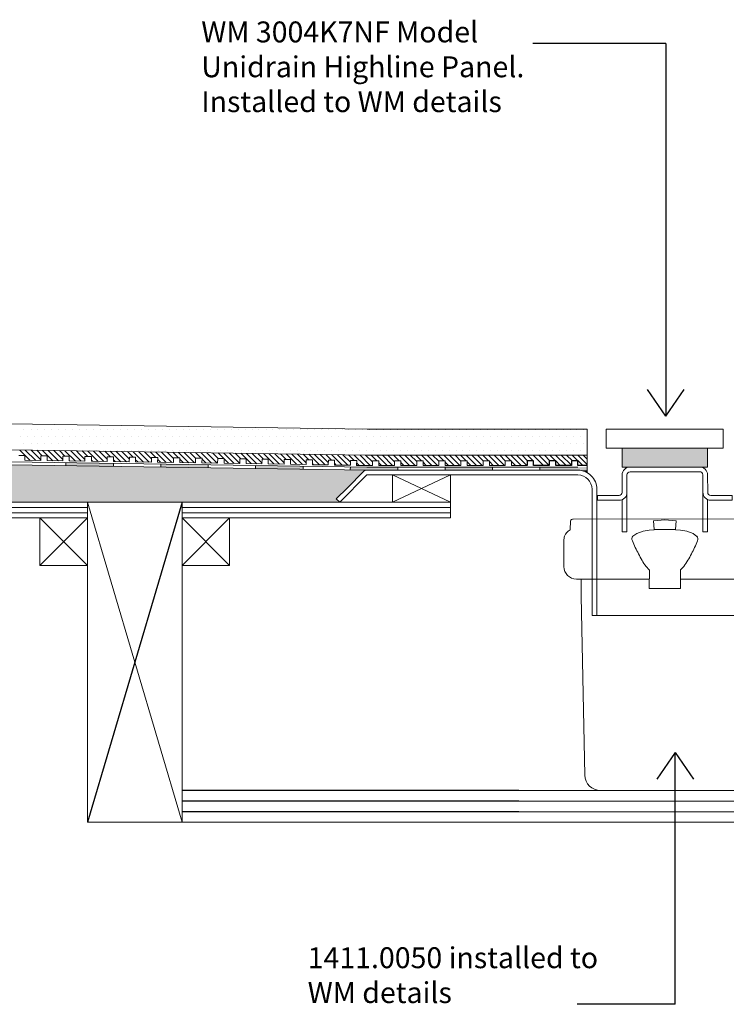
# Model space of a CAD drawing. Units: inches. Extents: x 5 to 2105, y 4 to 1489.
# Drawn here: x 365 to 577, y 911 to 1207 of the extents above; entities that cross this region are included whole.
import ezdxf

# ---------------------------------------------------------------- set-up
doc = ezdxf.new("R2010")
doc.units = ezdxf.units.IN
doc.header["$MEASUREMENT"] = 0
doc.layers.add('A52-A--', color=33, linetype='Continuous', lineweight=25)
for name, color, linetype in [('PDF_0', 7, 'Continuous'), ('PDF_A52-A--', 7, 'Continuous'), ('PDF_hatch', 7, 'Continuous')]:
    doc.layers.add(name, color=color, linetype=linetype)
doc.styles.get("Standard").update_dxf_attribs({"font": 'arial.ttf'})

msp = doc.modelspace()

# ---------------------------------------------------------------- linework, layer by layer
for p, q in [((559.08, 1199.44), (519.06, 1199.44)), ((559.08, 1199.44), (559.08, 1087.52)), ((559.08, 1087.52), (553.57, 1095.52)), ((559.08, 1087.52), (564.59, 1095.52)), ((413.66, 1061.62), (385.15, 965.44)), ((561.9, 986.39), (556.38, 978.38)), ((561.9, 910.7), (561.9, 986.39)), ((561.9, 986.39), (567.41, 978.38)), ((514.84, 974.94), (413.66, 974.94)), ((514.84, 971.76), (413.66, 971.76)), ((514.84, 968.58), (413.66, 968.58)), ((561.9, 910.7), (532.44, 910.7))]:
    msp.add_line(p, q)
for points in [[(530.71, 1072.64), (525.96, 1072.64), (525.96, 1074.06), (524.04, 1074.06), (524.04, 1072.64), (519.29, 1072.64), (519.29, 1074.06), (517.42, 1074.06), (517.42, 1072.64)], [(535.46, 1072.64), (532.58, 1072.64), (532.58, 1074.06), (530.71, 1074.06), (530.71, 1072.64)]]:
    msp.add_lwpolyline(points)
at = {"layer": 'A52-A--', "linetype": 'Continuous', "lineweight": 15}
for points in [[(554.08, 1038.51), (532.22, 1038.51, -0.414211), (528.4, 1042.3), (528.4, 1050.06, -0.089563), (528.64, 1051.38, -0.174789), (530.27, 1053.32), (530.39, 1056.02, -0.305678), (531.23, 1056.55), (586.35, 1056.6, -0.305678), (587.23, 1055.99), (587.3, 1053.36, -0.173168), (589.01, 1051.39, -0.089563), (589.2, 1050.03), (589.2, 1042.3, -0.048777), (589.18, 1041.58)], [(555.59, 1053.32), (554.02, 1053.16), (552.21, 1052.86), (550.33, 1052.2), (549.18, 1051.4, 0.285473), (549, 1050.04, 0.021404), (550.86, 1046.06, 0.037621), (553.11, 1042.3), (554.08, 1041.29)], [(564.51, 1042.32, 0.037621), (566.77, 1046.06, 0.021404), (568.6, 1050.04, 0.285473), (568.42, 1051.4)], [(589.1, 1041.59), (590.19, 1041.59, -0.414212), (596.78, 1034.92), (596.78, 1031.84), (596.78, 983.06), (596.78, 979.7, -0.414214), (592.03, 974.92), (590.16, 974.92), (539.44, 974.98, -0.408466), (534.67, 979.57), (533.61, 1033.35), (533.61, 1038.51)], [(563.53, 1038.51), (585.41, 1038.51, 0.330119), (589.09, 1041.21)]]:
    msp.add_lwpolyline(points, format="xyb", dxfattribs=at)
msp.add_lwpolyline([(555.59, 1053.37), (562.01, 1053.37), (562.21, 1055.99), (558.78, 1056.3), (555.39, 1055.99)], close=True, dxfattribs=at)
for points in [[(568.38, 1051.34), (567.27, 1052.2), (565.4, 1052.86), (563.53, 1053.16), (562.01, 1053.32)], [(554.13, 1041.29), (554.08, 1035.68), (563.48, 1035.68), (563.53, 1041.29), (564.44, 1042.3)]]:
    msp.add_lwpolyline(points, dxfattribs=at)
at = {"layer": 'PDF_0', "lineweight": 15}
for points in [[(106.97, 1089.02), (469.3, 1083.56), (535.46, 1083.56)], [(535.46, 1070.47), (535.46, 1083.56)], [(106.97, 1081.18), (469.25, 1075.72), (535.46, 1075.72)], [(106.97, 1077.59), (469.2, 1072.19), (532.63, 1072.19)], [(519.29, 1074.06), (519.29, 1074.06), (517.42, 1074.06), (517.42, 1072.64), (512.67, 1072.64), (512.67, 1074.06), (510.8, 1074.06), (510.8, 1072.64), (506.05, 1072.64), (506.05, 1074.06), (504.13, 1074.06), (504.13, 1072.64), (499.38, 1072.64), (499.38, 1074.06), (497.46, 1074.06), (497.46, 1072.64), (492.7, 1072.64), (492.7, 1074.06), (490.83, 1074.06), (490.83, 1072.64), (486.08, 1072.64), (486.08, 1074.06), (484.16, 1074.06), (484.16, 1072.64), (479.41, 1072.64), (479.41, 1074.06), (477.54, 1074.06), (477.54, 1072.64), (472.79, 1072.64), (472.79, 1074.06), (470.87, 1074.06), (470.87, 1072.64), (466.12, 1072.69), (466.17, 1074.11), (464.25, 1074.16), (464.25, 1072.74), (459.5, 1072.79), (459.5, 1074.21), (457.63, 1074.26), (457.58, 1072.84), (452.83, 1072.89), (452.88, 1074.31), (450.96, 1074.36), (450.96, 1072.94), (446.21, 1073), (446.21, 1074.41), (444.28, 1074.46), (444.28, 1073.05), (439.53, 1073.1), (439.53, 1074.51), (437.66, 1074.56), (437.61, 1073.15), (432.91, 1073.2), (432.91, 1074.61), (430.99, 1074.66), (430.99, 1073.25), (426.24, 1073.3), (426.24, 1074.71), (424.37, 1074.76), (424.32, 1073.35), (419.57, 1073.4), (419.62, 1074.81), (417.7, 1074.87), (417.7, 1073.45), (412.95, 1073.5), (412.95, 1074.92), (411.08, 1074.97), (411.03, 1073.55), (406.28, 1073.6), (406.33, 1075.02), (404.41, 1075.07), (404.41, 1073.6), (399.66, 1073.7), (399.66, 1075.12), (397.79, 1075.17), (397.74, 1073.7), (392.98, 1073.8), (393.04, 1075.22), (391.11, 1075.27), (391.11, 1073.8), (386.36, 1073.91), (386.36, 1075.32), (384.44, 1075.37), (384.44, 1073.91), (379.69, 1074.01), (379.69, 1075.42), (377.82, 1075.47), (377.77, 1074.01), (373.02, 1074.11), (373.07, 1075.52), (371.15, 1075.57), (371.15, 1074.11), (366.4, 1074.21), (366.4, 1075.62), (364.53, 1075.67)], [(378.73, 1073.55), (378.73, 1072.59)], [(392.98, 1073.3), (392.98, 1072.39)], [(407.24, 1073.1), (407.24, 1072.14)], [(421.49, 1072.89), (421.49, 1071.93)], [(435.74, 1072.69), (435.74, 1071.73)], [(450, 1072.49), (450, 1071.53)], [(464.25, 1072.24), (464.2, 1071.33)], [(478.5, 1071.23), (478.5, 1072.19)], [(492.7, 1071.23), (492.7, 1072.19)], [(506.96, 1071.23), (506.96, 1072.19)], [(521.21, 1071.23), (521.21, 1072.19)], [(494.37, 1061.62), (476.94, 1061.62), (476.94, 1069.81), (494.37, 1069.81), (494.37, 1061.62), (476.94, 1069.81)], [(494.37, 1069.81), (476.94, 1061.62)], [(385.15, 1060.06), (223.62, 1060.06)], [(413.66, 965.44), (385.15, 1061.62)], [(494.37, 1060.06), (413.66, 1060.06)], [(385.15, 1058.44), (223.62, 1058.44)], [(385.15, 1056.87), (370.9, 1042.62)], [(370.9, 1056.87), (385.15, 1042.62)], [(494.37, 1058.44), (413.66, 1058.44)], [(427.91, 1056.87), (413.66, 1042.62)], [(413.66, 1056.87), (427.91, 1042.62)], [(570.19, 1053.44), (570.19, 1053.44)], [(571.6, 1053.44), (571.6, 1053.44)], [(538.34, 1042.57), (538.34, 1027.51)], [(514.84, 974.94), (703.87, 974.94)], [(514.84, 971.76), (703.87, 971.76)], [(514.84, 968.58), (703.87, 968.58)], [(732.38, 965.44), (413.66, 965.44)]]:
    msp.add_lwpolyline(points, dxfattribs=at)
for points in [[(541.17, 1083.56), (541.17, 1077.9), (576.35, 1077.9), (576.35, 1083.56)], [(545.93, 1072.19), (571.6, 1072.19), (571.6, 1077.9), (545.93, 1077.9)], [(223.62, 1056.87), (385.15, 1056.87), (385.15, 1061.62), (223.62, 1061.62)], [(413.66, 1061.62), (385.15, 1061.62), (385.15, 965.44), (413.66, 965.44)], [(413.66, 1056.87), (494.37, 1056.87), (494.37, 1061.62), (413.66, 1061.62)], [(385.15, 1042.62), (370.9, 1042.62), (370.9, 1056.87), (385.15, 1056.87)], [(427.91, 1042.62), (413.66, 1042.62), (413.66, 1056.87), (427.91, 1056.87)]]:
    msp.add_lwpolyline(points, close=True, dxfattribs=at)
for points in [[(106.97, 1076.68), (469.2, 1071.23), (532.61, 1071.23, -0.414216), (538.34, 1065.52), (538.34, 1027.51)], [(547.39, 1064.58, -0.414216), (545.02, 1062.18), (538.55, 1062.18), (538.55, 1063.64), (545.02, 1063.64, 0.414205), (545.93, 1064.55), (545.93, 1069.81, -0.414216), (548.3, 1072.19), (569.23, 1072.19, -0.414216), (571.6, 1069.84)], [(106.97, 1056.87), (195.16, 1056.87), (195.16, 1061.62), (106.97, 1061.62), (461.01, 1061.62), (460, 1062.63), (463.39, 1065.97), (468.19, 1070.82, -0.198943), (469.18, 1071.28)], [(461.01, 1061.62), (469.2, 1069.81), (532.63, 1069.81, -0.414213), (536.88, 1065.52), (536.88, 1027.51), (538.34, 1027.51)], [(656.51, 1061.62), (648.32, 1069.81), (584.89, 1069.81, 0.414213), (580.65, 1065.52), (580.65, 1027.51), (536.93, 1027.51), (536.93, 1038.53)], [(571.6, 1062.38), (571.6, 1052.68), (570.19, 1052.68), (570.19, 1064.55), (570.19, 1069.84, 0.414205), (569.23, 1070.77), (548.3, 1070.77, 0.414205), (547.39, 1069.81), (547.39, 1064.55), (547.39, 1063.64), (547.39, 1062.68), (547.39, 1061.83), (547.39, 1059.96), (547.39, 1052.68), (545.93, 1052.68), (545.93, 1059.96), (545.93, 1061.83), (545.93, 1062.38)], [(571.6, 1069.81), (571.65, 1064.58, 0.414205), (572.56, 1063.64), (579.03, 1063.64), (579.03, 1062.18), (572.56, 1062.18, -0.414216), (570.24, 1064.58)]]:
    msp.add_lwpolyline(points, format="xyb", dxfattribs=at)
at = {"layer": 'PDF_0', "color": 7, "true_color": 0xffffff, "transparency": 33554559}
for points in [[(106.97, 1076.68), (106.97, 1071.23), (469.25, 1071.23)], [(106.97, 1071.23), (469.25, 1071.23), (469.05, 1071.23)], [(469.25, 1071.23), (106.97, 1071.23), (106.97, 1071.23)], [(106.97, 1071.23), (469.05, 1071.23), (106.97, 1071.18)], [(469.05, 1071.23), (106.97, 1071.18), (468.8, 1071.18)], [(106.97, 1071.18), (468.8, 1071.18), (106.97, 1071.07)], [(468.8, 1071.18), (106.97, 1071.07), (468.6, 1071.07)], [(106.97, 1071.07), (468.6, 1071.07), (106.97, 1070.97)], [(468.6, 1071.07), (106.97, 1070.97), (468.39, 1070.97)], [(106.97, 1070.97), (468.39, 1070.97), (106.97, 1070.82)], [(468.39, 1070.97), (106.97, 1070.82), (468.19, 1070.82)], [(106.97, 1070.82), (468.19, 1070.82), (106.97, 1067.33)], [(468.19, 1070.82), (106.97, 1067.33), (464.7, 1067.33)], [(106.97, 1067.33), (464.7, 1067.33), (106.97, 1065.97)], [(464.7, 1067.33), (106.97, 1065.97), (463.39, 1065.97)], [(106.97, 1065.97), (463.39, 1065.97), (106.97, 1062.63)], [(463.39, 1065.97), (106.97, 1062.63), (460, 1062.63)], [(106.97, 1062.63), (460, 1062.63), (106.97, 1061.62)], [(460, 1062.63), (106.97, 1061.62), (461.01, 1061.62)]]:
    msp.add_solid(points, dxfattribs=at)
at = {"layer": 'PDF_0', "transparency": 33554559}
for points in [[(378.73, 1073.55), (378.73, 1073.45), (385.1, 1073.45)], [(378.73, 1073.45), (385.1, 1073.45), (378.73, 1073.3)], [(385.1, 1073.45), (378.73, 1073.3), (392.98, 1073.3)], [(378.73, 1073.3), (392.98, 1073.3), (378.73, 1072.59)], [(392.98, 1073.3), (378.73, 1072.59), (392.98, 1072.59)], [(392.98, 1072.59), (378.73, 1072.59), (386.67, 1072.49)], [(392.98, 1072.59), (392.98, 1072.49), (386.67, 1072.49)], [(392.98, 1072.49), (386.67, 1072.49), (392.98, 1072.39)], [(407.24, 1073.1), (407.24, 1073), (413.56, 1073)], [(407.24, 1073), (413.56, 1073), (407.24, 1072.89)], [(413.56, 1073), (407.24, 1072.89), (421.49, 1072.89)], [(421.49, 1072.89), (421.49, 1072.14), (407.24, 1072.14)], [(421.49, 1072.89), (407.24, 1072.89), (407.24, 1072.14)], [(421.49, 1072.14), (407.24, 1072.14), (421.49, 1071.93)], [(435.74, 1072.69), (435.74, 1072.64), (437.61, 1072.64)], [(435.74, 1072.64), (437.61, 1072.64), (435.74, 1072.49)], [(437.61, 1072.64), (435.74, 1072.49), (450, 1072.49)], [(450, 1072.49), (450, 1071.73), (435.74, 1071.73)], [(450, 1072.49), (435.74, 1072.49), (435.74, 1071.73)], [(450, 1071.73), (435.74, 1071.73), (450, 1071.53)], [(464.25, 1072.19), (478.5, 1072.19), (464.2, 1071.33)], [(478.5, 1072.19), (464.2, 1071.33), (478.5, 1071.33)], [(464.2, 1071.33), (478.5, 1071.33), (469.2, 1071.23)], [(464.25, 1072.24), (464.25, 1072.19), (469.2, 1072.19)], [(478.5, 1071.33), (469.2, 1071.23), (478.5, 1071.23)], [(492.7, 1072.19), (506.96, 1072.19), (492.7, 1071.23)], [(506.96, 1072.19), (492.7, 1071.23), (506.96, 1071.23)], [(521.21, 1072.19), (535.46, 1072.19), (521.21, 1071.23)], [(535.46, 1072.19), (521.21, 1071.23), (535.46, 1071.23)], [(532.63, 1071.23), (535.46, 1071.23), (533.59, 1071.13)], [(535.46, 1071.23), (533.59, 1071.13), (535.46, 1071.13)], [(535.46, 1071.13), (533.59, 1071.13), (534.55, 1070.87)], [(535.46, 1071.13), (535.46, 1070.87), (534.55, 1070.87)], [(535.46, 1070.87), (534.55, 1070.87), (535.46, 1070.47)]]:
    msp.add_solid(points, dxfattribs=at)
at = {"layer": 'PDF_A52-A--', "lineweight": 15}
msp.add_lwpolyline([(539.41, 974.94), (539.41, 974.94)], dxfattribs=at)
at = {"layer": 'PDF_hatch', "lineweight": 9}
for points in [[(366.1, 1083.41), (366.1, 1083.41)], [(368.22, 1083.41), (368.22, 1083.41)], [(370.29, 1083.41), (370.29, 1083.41)], [(372.36, 1083.41), (372.36, 1083.41)], [(374.44, 1083.41), (374.44, 1083.41)], [(376.51, 1083.41), (376.51, 1083.41)], [(378.58, 1083.41), (378.58, 1083.41)], [(380.65, 1083.41), (380.65, 1083.41)], [(382.72, 1083.41), (382.72, 1083.41)], [(384.85, 1083.41), (384.85, 1083.41)], [(386.92, 1083.41), (386.92, 1083.41)], [(388.99, 1083.41), (388.99, 1083.41)], [(391.06, 1083.41), (391.06, 1083.41)], [(393.14, 1083.41), (393.14, 1083.41)], [(395.21, 1083.41), (395.21, 1083.41)], [(397.28, 1083.41), (397.28, 1083.41)], [(399.35, 1083.41), (399.35, 1083.41)], [(401.43, 1083.41), (401.43, 1083.41)], [(403.55, 1083.41), (403.55, 1083.41)], [(405.62, 1083.41), (405.62, 1083.41)], [(407.69, 1083.41), (407.69, 1083.41)], [(409.76, 1083.41), (409.76, 1083.41)], [(411.84, 1083.41), (411.84, 1083.41)], [(413.91, 1083.41), (413.91, 1083.41)], [(415.98, 1083.41), (415.98, 1083.41)], [(418.05, 1083.41), (418.05, 1083.41)], [(420.13, 1083.41), (420.13, 1083.41)], [(422.25, 1083.41), (422.25, 1083.41)], [(424.32, 1083.41), (424.32, 1083.41)], [(426.39, 1083.41), (426.39, 1083.41)], [(428.47, 1083.41), (428.47, 1083.41)], [(430.54, 1083.41), (430.54, 1083.41)], [(432.61, 1083.41), (432.61, 1083.41)], [(434.68, 1083.41), (434.68, 1083.41)], [(436.75, 1083.41), (436.75, 1083.41)], [(438.88, 1083.41), (438.88, 1083.41)], [(440.95, 1083.41), (440.95, 1083.41)], [(443.02, 1083.41), (443.02, 1083.41)], [(445.09, 1083.41), (445.09, 1083.41)], [(447.17, 1083.41), (447.17, 1083.41)], [(449.24, 1083.41), (449.24, 1083.41)], [(451.31, 1083.41), (451.31, 1083.41)], [(453.38, 1083.41), (453.38, 1083.41)], [(455.45, 1083.41), (455.45, 1083.41)], [(457.58, 1083.41), (457.58, 1083.41)], [(459.65, 1083.41), (459.65, 1083.41)], [(461.72, 1083.41), (461.72, 1083.41)], [(463.79, 1083.41), (463.79, 1083.41)], [(465.87, 1083.41), (465.87, 1083.41)], [(467.94, 1083.41), (467.94, 1083.41)], [(470.01, 1083.41), (470.01, 1083.41)], [(472.08, 1083.41), (472.08, 1083.41)], [(474.21, 1083.41), (474.21, 1083.41)], [(476.28, 1083.41), (476.28, 1083.41)], [(478.35, 1083.41), (478.35, 1083.41)], [(480.42, 1083.41), (480.42, 1083.41)], [(482.49, 1083.41), (482.49, 1083.41)], [(484.57, 1083.41), (484.57, 1083.41)], [(486.64, 1083.41), (486.64, 1083.41)], [(488.71, 1083.41), (488.71, 1083.41)], [(490.78, 1083.41), (490.78, 1083.41)], [(492.91, 1083.41), (492.91, 1083.41)], [(494.98, 1083.41), (494.98, 1083.41)], [(497.05, 1083.41), (497.05, 1083.41)], [(499.12, 1083.41), (499.12, 1083.41)], [(501.2, 1083.41), (501.2, 1083.41)], [(503.27, 1083.41), (503.27, 1083.41)], [(505.34, 1083.41), (505.34, 1083.41)], [(507.41, 1083.41), (507.41, 1083.41)], [(509.53, 1083.41), (509.53, 1083.41)], [(511.61, 1083.41), (511.61, 1083.41)], [(513.68, 1083.41), (513.68, 1083.41)], [(515.75, 1083.41), (515.75, 1083.41)], [(517.82, 1083.41), (517.82, 1083.41)], [(519.9, 1083.41), (519.9, 1083.41)], [(521.97, 1083.41), (521.97, 1083.41)], [(524.04, 1083.41), (524.04, 1083.41)], [(526.11, 1083.41), (526.11, 1083.41)], [(528.18, 1083.41), (528.18, 1083.41)], [(530.26, 1083.41), (530.26, 1083.41)], [(532.33, 1083.41), (532.33, 1083.41)], [(534.4, 1083.41), (534.4, 1083.41)], [(365.09, 1081.33), (365.09, 1081.33)], [(367.16, 1081.33), (367.16, 1081.33)], [(369.23, 1081.33), (369.23, 1081.33)], [(371.3, 1081.33), (371.3, 1081.33)], [(373.37, 1081.33), (373.37, 1081.33)], [(375.45, 1081.33), (375.45, 1081.33)], [(377.57, 1081.33), (377.57, 1081.33)], [(379.64, 1081.33), (379.64, 1081.33)], [(381.71, 1081.33), (381.71, 1081.33)], [(383.79, 1081.33), (383.79, 1081.33)], [(385.86, 1081.33), (385.86, 1081.33)], [(387.93, 1081.33), (387.93, 1081.33)], [(390, 1081.33), (390, 1081.33)], [(392.07, 1081.33), (392.07, 1081.33)], [(394.2, 1081.33), (394.2, 1081.33)], [(396.27, 1081.33), (396.27, 1081.33)], [(398.34, 1081.33), (398.34, 1081.33)], [(400.41, 1081.33), (400.41, 1081.33)], [(402.49, 1081.33), (402.49, 1081.33)], [(404.56, 1081.33), (404.56, 1081.33)], [(406.63, 1081.33), (406.63, 1081.33)], [(408.7, 1081.33), (408.7, 1081.33)], [(410.78, 1081.33), (410.78, 1081.33)], [(412.9, 1081.33), (412.9, 1081.33)], [(414.97, 1081.33), (414.97, 1081.33)], [(417.04, 1081.33), (417.04, 1081.33)], [(419.11, 1081.33), (419.11, 1081.33)], [(421.19, 1081.33), (421.19, 1081.33)], [(423.26, 1081.33), (423.26, 1081.33)], [(425.33, 1081.33), (425.33, 1081.33)], [(427.4, 1081.33), (427.4, 1081.33)], [(429.53, 1081.33), (429.53, 1081.33)], [(431.6, 1081.33), (431.6, 1081.33)], [(433.67, 1081.33), (433.67, 1081.33)], [(435.74, 1081.33), (435.74, 1081.33)], [(437.82, 1081.33), (437.82, 1081.33)], [(439.89, 1081.33), (439.89, 1081.33)], [(441.96, 1081.33), (441.96, 1081.33)], [(444.03, 1081.33), (444.03, 1081.33)], [(446.1, 1081.33), (446.1, 1081.33)], [(448.23, 1081.33), (448.23, 1081.33)], [(450.3, 1081.33), (450.3, 1081.33)], [(452.37, 1081.33), (452.37, 1081.33)], [(454.44, 1081.33), (454.44, 1081.33)], [(456.52, 1081.33), (456.52, 1081.33)], [(458.59, 1081.33), (458.59, 1081.33)], [(460.66, 1081.33), (460.66, 1081.33)], [(462.73, 1081.33), (462.73, 1081.33)], [(464.86, 1081.33), (464.86, 1081.33)], [(466.93, 1081.33), (466.93, 1081.33)], [(469, 1081.33), (469, 1081.33)], [(471.07, 1081.33), (471.07, 1081.33)], [(473.14, 1081.33), (473.14, 1081.33)], [(475.22, 1081.33), (475.22, 1081.33)], [(477.29, 1081.33), (477.29, 1081.33)], [(479.36, 1081.33), (479.36, 1081.33)], [(481.43, 1081.33), (481.43, 1081.33)], [(483.56, 1081.33), (483.56, 1081.33)], [(485.63, 1081.33), (485.63, 1081.33)], [(487.7, 1081.33), (487.7, 1081.33)], [(489.77, 1081.33), (489.77, 1081.33)], [(491.85, 1081.33), (491.85, 1081.33)], [(493.92, 1081.33), (493.92, 1081.33)], [(495.99, 1081.33), (495.99, 1081.33)], [(498.06, 1081.33), (498.06, 1081.33)], [(500.13, 1081.33), (500.13, 1081.33)], [(502.26, 1081.33), (502.26, 1081.33)], [(504.33, 1081.33), (504.33, 1081.33)], [(506.4, 1081.33), (506.4, 1081.33)], [(508.47, 1081.33), (508.47, 1081.33)], [(510.55, 1081.33), (510.55, 1081.33)], [(512.62, 1081.33), (512.62, 1081.33)], [(514.69, 1081.33), (514.69, 1081.33)], [(516.76, 1081.33), (516.76, 1081.33)], [(518.89, 1081.33), (518.89, 1081.33)], [(520.96, 1081.33), (520.96, 1081.33)], [(523.03, 1081.33), (523.03, 1081.33)], [(525.1, 1081.33), (525.1, 1081.33)], [(527.17, 1081.33), (527.17, 1081.33)], [(529.25, 1081.33), (529.25, 1081.33)], [(531.32, 1081.33), (531.32, 1081.33)], [(533.39, 1081.33), (533.39, 1081.33)], [(535.46, 1081.33), (535.46, 1081.33)], [(367.97, 1074.16), (364.83, 1077.29)], [(366.1, 1079.26), (366.1, 1079.26)], [(369.63, 1074.16), (366.5, 1077.29)], [(368.22, 1079.26), (368.22, 1079.26)], [(371.15, 1074.31), (368.22, 1077.24)], [(371.61, 1075.52), (369.94, 1077.24)], [(370.29, 1079.26), (370.29, 1079.26)], [(372.36, 1079.26), (372.36, 1079.26)], [(374.44, 1079.26), (374.44, 1079.26)], [(376.51, 1079.26), (376.51, 1079.26)], [(378.58, 1079.26), (378.58, 1079.26)], [(380.65, 1079.26), (380.65, 1079.26)], [(382.72, 1079.26), (382.72, 1079.26)], [(384.85, 1079.26), (384.85, 1079.26)], [(386.92, 1079.26), (386.92, 1079.26)], [(388.99, 1079.26), (388.99, 1079.26)], [(391.06, 1079.26), (391.06, 1079.26)], [(393.14, 1079.26), (393.14, 1079.26)], [(395.21, 1079.26), (395.21, 1079.26)], [(397.28, 1079.26), (397.28, 1079.26)], [(399.35, 1079.26), (399.35, 1079.26)], [(401.43, 1079.26), (401.43, 1079.26)], [(403.55, 1079.26), (403.55, 1079.26)], [(405.62, 1079.26), (405.62, 1079.26)], [(407.69, 1079.26), (407.69, 1079.26)], [(409.76, 1079.26), (409.76, 1079.26)], [(411.84, 1079.26), (411.84, 1079.26)], [(413.91, 1079.26), (413.91, 1079.26)], [(415.98, 1079.26), (415.98, 1079.26)], [(418.05, 1079.26), (418.05, 1079.26)], [(420.13, 1079.26), (420.13, 1079.26)], [(422.25, 1079.26), (422.25, 1079.26)], [(424.32, 1079.26), (424.32, 1079.26)], [(426.39, 1079.26), (426.39, 1079.26)], [(428.47, 1079.26), (428.47, 1079.26)], [(430.54, 1079.26), (430.54, 1079.26)], [(432.61, 1079.26), (432.61, 1079.26)], [(434.68, 1079.26), (434.68, 1079.26)], [(436.75, 1079.26), (436.75, 1079.26)], [(438.88, 1079.26), (438.88, 1079.26)], [(440.95, 1079.26), (440.95, 1079.26)], [(443.02, 1079.26), (443.02, 1079.26)], [(445.09, 1079.26), (445.09, 1079.26)], [(447.17, 1079.26), (447.17, 1079.26)], [(449.24, 1079.26), (449.24, 1079.26)], [(451.31, 1079.26), (451.31, 1079.26)], [(453.38, 1079.26), (453.38, 1079.26)], [(455.45, 1079.26), (455.45, 1079.26)], [(457.58, 1079.26), (457.58, 1079.26)], [(459.65, 1079.26), (459.65, 1079.26)], [(461.72, 1079.26), (461.72, 1079.26)], [(463.79, 1079.26), (463.79, 1079.26)], [(465.87, 1079.26), (465.87, 1079.26)], [(467.94, 1079.26), (467.94, 1079.26)], [(470.01, 1079.26), (470.01, 1079.26)], [(472.08, 1079.26), (472.08, 1079.26)], [(474.21, 1079.26), (474.21, 1079.26)], [(476.28, 1079.26), (476.28, 1079.26)], [(478.35, 1079.26), (478.35, 1079.26)], [(480.42, 1079.26), (480.42, 1079.26)], [(482.49, 1079.26), (482.49, 1079.26)], [(484.57, 1079.26), (484.57, 1079.26)], [(486.64, 1079.26), (486.64, 1079.26)], [(488.71, 1079.26), (488.71, 1079.26)], [(490.78, 1079.26), (490.78, 1079.26)], [(492.91, 1079.26), (492.91, 1079.26)], [(494.98, 1079.26), (494.98, 1079.26)], [(497.05, 1079.26), (497.05, 1079.26)], [(499.12, 1079.26), (499.12, 1079.26)], [(501.2, 1079.26), (501.2, 1079.26)], [(503.27, 1079.26), (503.27, 1079.26)], [(505.34, 1079.26), (505.34, 1079.26)], [(507.41, 1079.26), (507.41, 1079.26)], [(509.53, 1079.26), (509.53, 1079.26)], [(511.61, 1079.26), (511.61, 1079.26)], [(513.68, 1079.26), (513.68, 1079.26)], [(515.75, 1079.26), (515.75, 1079.26)], [(517.82, 1079.26), (517.82, 1079.26)], [(519.9, 1079.26), (519.9, 1079.26)], [(521.97, 1079.26), (521.97, 1079.26)], [(524.04, 1079.26), (524.04, 1079.26)], [(526.11, 1079.26), (526.11, 1079.26)], [(528.18, 1079.26), (528.18, 1079.26)], [(530.26, 1079.26), (530.26, 1079.26)], [(532.33, 1079.26), (532.33, 1079.26)], [(534.4, 1079.26), (534.4, 1079.26)], [(374.79, 1074.06), (371.66, 1077.19)], [(376.46, 1074.06), (373.32, 1077.19)], [(373.37, 1077.19), (373.37, 1077.19)], [(377.82, 1074.41), (375.04, 1077.14)], [(375.45, 1077.19), (375.45, 1077.19)], [(378.43, 1075.42), (376.76, 1077.14)], [(377.57, 1077.19), (377.57, 1077.19)], [(381.56, 1073.96), (378.43, 1077.09)], [(379.64, 1077.19), (379.64, 1077.19)], [(383.28, 1073.96), (382.72, 1074.51), (380.15, 1077.09)], [(381.71, 1077.19), (381.71, 1077.19)], [(384.44, 1074.46), (382.72, 1076.18), (381.87, 1077.04)], [(385.25, 1075.32), (383.58, 1077.04)], [(383.79, 1077.19), (383.79, 1077.19)], [(388.39, 1073.85), (385.25, 1076.99)], [(385.86, 1077.19), (385.86, 1077.19)], [(386.72, 1073.91), (386.36, 1074.26)], [(390.1, 1073.85), (386.97, 1076.99)], [(387.93, 1077.19), (387.93, 1077.19)], [(391.11, 1074.51), (388.69, 1076.94)], [(390, 1077.19), (390, 1077.19)], [(392.07, 1075.22), (390.41, 1076.94)], [(392.07, 1077.19), (392.07, 1077.19)], [(395.21, 1073.75), (392.07, 1076.89)], [(393.54, 1073.8), (392.98, 1074.31)], [(396.93, 1073.75), (393.79, 1076.89)], [(394.2, 1077.19), (394.2, 1077.19)], [(397.74, 1074.61), (395.51, 1076.84)], [(396.27, 1077.19), (396.27, 1077.19)], [(398.9, 1075.12), (397.23, 1076.84)], [(398.34, 1077.19), (398.34, 1077.19)], [(402.03, 1073.65), (398.9, 1076.79)], [(400.36, 1073.7), (399.66, 1074.36)], [(400.41, 1077.19), (400.41, 1077.19)], [(403.75, 1073.65), (400.62, 1076.79)], [(404.41, 1074.66), (402.33, 1076.74)], [(402.49, 1077.19), (402.49, 1077.19)], [(405.72, 1075.02), (404, 1076.74)], [(404.56, 1077.19), (404.56, 1077.19)], [(408.85, 1073.55), (405.72, 1076.68)], [(407.14, 1073.6), (406.33, 1074.46)], [(406.63, 1077.19), (406.63, 1077.19)], [(410.57, 1073.55), (407.44, 1076.68)], [(408.7, 1077.19), (408.7, 1077.19)], [(411.08, 1074.71), (409.16, 1076.63)], [(410.78, 1077.19), (410.78, 1077.19)], [(412.54, 1074.92), (410.83, 1076.63)], [(415.68, 1073.45), (412.54, 1076.58)], [(412.9, 1077.19), (412.9, 1077.19)], [(413.96, 1073.5), (412.95, 1074.51)], [(417.4, 1073.45), (414.26, 1076.58)], [(414.97, 1077.19), (414.97, 1077.19)], [(417.7, 1074.81), (415.98, 1076.53)], [(417.04, 1077.19), (417.04, 1077.19)], [(419.37, 1074.81), (417.65, 1076.53)], [(419.11, 1077.19), (419.11, 1077.19)], [(422.5, 1073.35), (419.37, 1076.48)], [(420.78, 1073.4), (419.62, 1074.56)], [(424.22, 1073.35), (421.09, 1076.48)], [(421.19, 1077.19), (421.19, 1077.19)], [(424.47, 1074.76), (422.8, 1076.43)], [(423.26, 1077.19), (423.26, 1077.19)], [(426.19, 1074.71), (424.47, 1076.43)], [(425.33, 1077.19), (425.33, 1077.19)], [(429.32, 1073.25), (426.19, 1076.38)], [(427.61, 1073.3), (426.24, 1074.66)], [(427.4, 1077.19), (427.4, 1077.19)], [(430.99, 1073.25), (427.91, 1076.38)], [(429.53, 1077.19), (429.53, 1077.19)], [(431.3, 1074.66), (429.58, 1076.33)], [(434.43, 1073.2), (431.3, 1076.33)], [(431.6, 1077.19), (431.6, 1077.19)], [(436.15, 1073.15), (433.01, 1076.28)], [(433.67, 1077.19), (433.67, 1077.19)], [(437.66, 1073.35), (434.73, 1076.28)], [(435.74, 1077.19), (435.74, 1077.19)], [(438.12, 1074.56), (436.4, 1076.23)], [(437.82, 1077.19), (437.82, 1077.19)], [(441.25, 1073.1), (438.12, 1076.23)], [(442.97, 1073.05), (439.84, 1076.18)], [(439.89, 1077.19), (439.89, 1077.19)], [(444.28, 1073.4), (441.56, 1076.18)], [(441.96, 1077.19), (441.96, 1077.19)], [(444.94, 1074.46), (443.22, 1076.13)], [(444.03, 1077.19), (444.03, 1077.19)], [(448.08, 1073), (444.94, 1076.13)], [(446.1, 1077.19), (446.1, 1077.19)], [(449.79, 1072.94), (446.66, 1076.08)], [(448.23, 1077.19), (448.23, 1077.19)], [(450.96, 1073.45), (448.38, 1076.08)], [(451.77, 1074.36), (450.05, 1076.03)], [(450.3, 1077.19), (450.3, 1077.19)], [(454.9, 1072.89), (451.77, 1076.03)], [(452.37, 1077.19), (452.37, 1077.19)], [(456.62, 1072.84), (453.48, 1075.98)], [(454.44, 1077.19), (454.44, 1077.19)], [(457.58, 1073.55), (455.15, 1075.98)], [(456.52, 1077.19), (456.52, 1077.19)], [(458.59, 1074.26), (456.87, 1075.93)], [(458.59, 1077.19), (458.59, 1077.19)], [(461.72, 1072.74), (458.59, 1075.93)], [(463.44, 1072.74), (460.31, 1075.88)], [(460.66, 1077.19), (460.66, 1077.19)], [(464.25, 1073.6), (461.97, 1075.83)], [(462.73, 1077.19), (462.73, 1077.19)], [(465.41, 1074.16), (463.69, 1075.83)], [(464.86, 1077.19), (464.86, 1077.19)], [(468.55, 1072.69), (465.41, 1075.78)], [(466.93, 1077.19), (466.93, 1077.19)], [(470.21, 1072.64), (467.13, 1075.78)], [(470.87, 1073.7), (468.8, 1075.72)], [(469, 1077.19), (469, 1077.19)], [(472.18, 1074.06), (470.52, 1075.72)], [(471.07, 1077.19), (471.07, 1077.19)], [(475.27, 1072.64), (472.18, 1075.72)], [(473.14, 1077.19), (473.14, 1077.19)], [(476.94, 1072.64), (473.85, 1075.72)], [(475.22, 1077.19), (475.22, 1077.19)], [(477.54, 1073.75), (475.52, 1075.72)], [(478.86, 1074.06), (477.24, 1075.72)], [(477.29, 1077.19), (477.29, 1077.19)], [(481.99, 1072.64), (478.91, 1075.72)], [(479.36, 1077.19), (479.36, 1077.19)], [(483.66, 1072.64), (480.57, 1075.72)], [(481.43, 1077.19), (481.43, 1077.19)], [(484.16, 1073.8), (482.24, 1075.72)], [(483.56, 1077.19), (483.56, 1077.19)], [(485.58, 1074.06), (483.91, 1075.72)], [(485.63, 1077.19), (485.63, 1077.19)], [(488.71, 1072.64), (485.63, 1075.72)], [(490.38, 1072.64), (487.3, 1075.72)], [(487.7, 1077.19), (487.7, 1077.19)], [(490.83, 1073.91), (488.96, 1075.72)], [(489.77, 1077.19), (489.77, 1077.19)], [(492.3, 1074.06), (490.63, 1075.72)], [(491.85, 1077.19), (491.85, 1077.19)], [(495.43, 1072.64), (492.35, 1075.72)], [(493.92, 1077.19), (493.92, 1077.19)], [(497.1, 1072.64), (494.02, 1075.72)], [(497.46, 1073.96), (495.69, 1075.72)], [(495.99, 1077.19), (495.99, 1077.19)], [(499.02, 1074.06), (497.35, 1075.72)], [(498.06, 1077.19), (498.06, 1077.19)], [(502.16, 1072.64), (499.07, 1075.72)], [(500.13, 1077.19), (500.13, 1077.19)], [(503.82, 1072.64), (500.74, 1075.72)], [(502.26, 1077.19), (502.26, 1077.19)], [(504.13, 1074.01), (502.41, 1075.72)], [(505.74, 1074.06), (504.08, 1075.72)], [(504.33, 1077.19), (504.33, 1077.19)], [(508.88, 1072.64), (505.74, 1075.72)], [(506.4, 1077.19), (506.4, 1077.19)], [(510.55, 1072.64), (507.46, 1075.72)], [(508.47, 1077.19), (508.47, 1077.19)], [(510.8, 1074.06), (509.13, 1075.72)], [(510.55, 1077.19), (510.55, 1077.19)], [(512.47, 1074.06), (510.8, 1075.72)], [(515.55, 1072.64), (512.47, 1075.72)], [(512.62, 1077.19), (512.62, 1077.19)], [(517.27, 1072.64), (514.18, 1075.72)], [(514.69, 1077.19), (514.69, 1077.19)], [(517.52, 1074.06), (515.85, 1075.72)], [(516.76, 1077.19), (516.76, 1077.19)], [(519.19, 1074.06), (517.52, 1075.72)], [(518.89, 1077.19), (518.89, 1077.19)], [(522.27, 1072.64), (519.19, 1075.72)], [(524.01, 1072.64), (520.86, 1075.72)], [(520.96, 1077.19), (520.96, 1077.19)], [(524.24, 1074.06), (522.57, 1075.72)], [(523.03, 1077.19), (523.03, 1077.19)], [(525.91, 1074.06), (524.24, 1075.72)], [(525.1, 1077.19), (525.1, 1077.19)], [(529.1, 1072.64), (525.91, 1075.72)], [(527.17, 1077.19), (527.17, 1077.19)], [(530.71, 1072.7), (527.58, 1075.72)], [(529.25, 1077.19), (529.25, 1077.19)], [(530.97, 1074.06), (529.25, 1075.72)], [(534.1, 1072.64), (530.91, 1075.72)], [(531.32, 1077.19), (531.32, 1077.19)], [(535.46, 1072.94), (532.58, 1075.72)], [(533.39, 1077.19), (533.39, 1077.19)], [(535.46, 1074.55), (534.25, 1075.72)], [(535.46, 1077.19), (535.46, 1077.19)], [(373.07, 1074.11), (373.02, 1074.11)], [(379.89, 1074.01), (379.69, 1074.16)], [(439.53, 1073.1), (439.53, 1073.1)], [(446.36, 1073), (446.21, 1073.2)], [(453.18, 1072.89), (452.83, 1073.25)], [(460, 1072.79), (459.5, 1073.3)], [(466.83, 1072.69), (466.12, 1073.4)], [(473.6, 1072.64), (472.79, 1073.45)], [(480.32, 1072.64), (479.41, 1073.55)], [(487.04, 1072.64), (486.08, 1073.6)], [(493.72, 1072.64), (492.7, 1073.65)], [(500.44, 1072.64), (499.38, 1073.75)], [(507.16, 1072.64), (506.05, 1073.8)], [(513.88, 1072.64), (512.67, 1073.85)], [(527.33, 1072.64), (525.96, 1074.01)]]:
    msp.add_lwpolyline(points, dxfattribs=at)
at = {"layer": 'PDF_hatch', "transparency": 33554559}
for points in [[(571.6, 1077.9), (545.93, 1077.9), (571.6, 1072.19)], [(545.93, 1077.9), (571.6, 1072.19), (545.93, 1072.19)]]:
    msp.add_solid(points, dxfattribs=at)

# ---------------------------------------------------------------- texts
at = {"attachment_point": 1}
for s, width, insert, char_height in [('\\pt54.839;{\\fCalibri|b1|i0|c0|p34;\\H0.91667x;\\C0;WM 3004K7NF Model\\fCalibri|b0|i0|c0|p34; Unidrain Highline Panel. \\H1.1979x; \\H0.83477x;Installed to WM details\\H1.1322x; }', 115.6726, (419.41, 1206.1), 6.85493), ('{\\fCalibri|b1|i0|c0|p34;\\H0.91667x;\\C0;1411.0050\\fCalibri|b0|i0|c0|p34; installed to WM details}', 90.1434, (451.4, 927.84), 6.8549)]:
    msp.add_mtext_dynamic_manual_height_columns(s, width=width, gutter_width=1.44, heights=[0], dxfattribs=dict(at, insert=insert, char_height=char_height))

doc.saveas('drawing.dxf')
